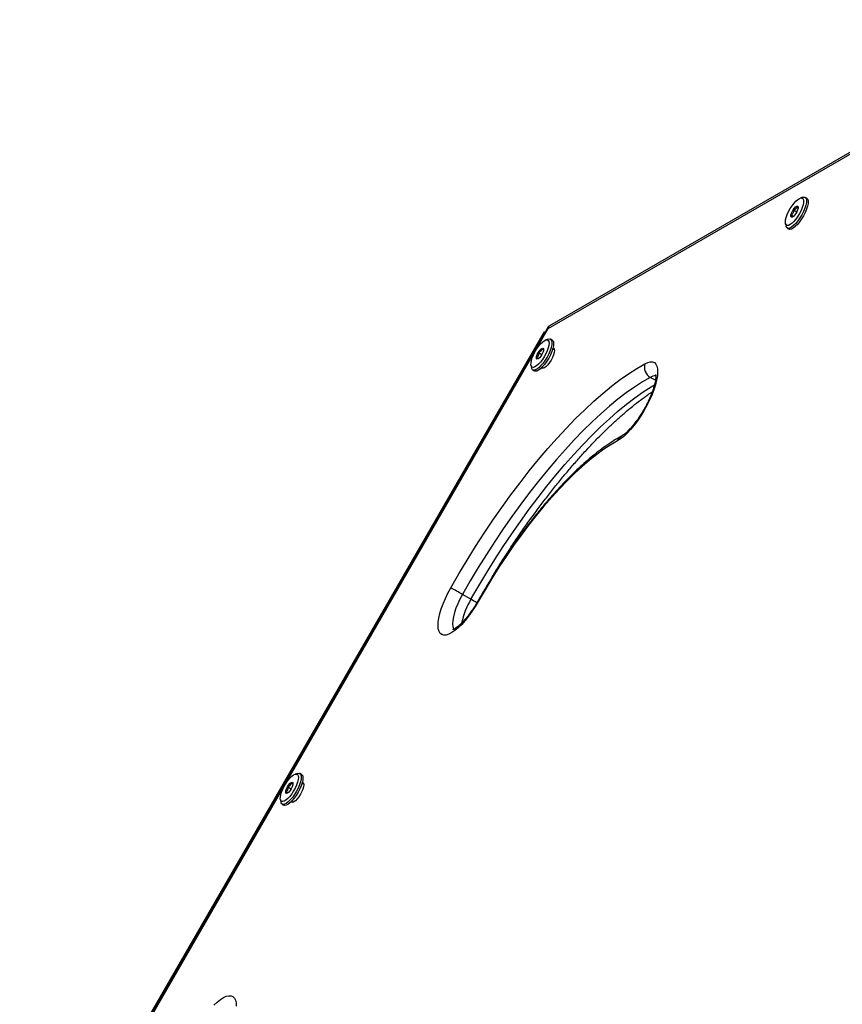
# Model space of a CAD drawing. Units: millimetres. Extents: x 0 to 9347, y 0 to 8497.
# Drawn here: x 3901 to 4295, y 6519 to 6990 of the extents above; entities that cross this region are included whole.
import ezdxf

# ---------------------------------------------------------------- set-up
doc = ezdxf.new("R2010")
doc.units = ezdxf.units.MM

msp = doc.modelspace()

# ---------------------------------------------------------------- linework, layer by layer
at = {"color": 7, "linetype": 'Continuous', "lineweight": 25, "ltscale": 50}
for p, q in [((4408.57, 6990.15), (4154.79, 6843.63)), ((4406.15, 6987.7), (4154.04, 6842.14)), ((4276.05, 6905.14), (4274.86, 6904.74)), ((4278, 6904.64), (4277.19, 6905.11)), ((4271.55, 6895.94), (4270.56, 6896.51)), ((4273.18, 6898.1), (4271.6, 6899.02)), ((4267.84, 6892.59), (4268.09, 6891.37)), ((4268.68, 6890.4), (4269.5, 6889.92)), ((4154.27, 6843.11), (3901.2, 6404.78)), ((4154.04, 6842.14), (3901.93, 6405.47)), ((4152.21, 6840.76), (3902.21, 6407.74)), ((4152.21, 6840.76), (4152.73, 6840.45)), ((4154.2, 6837.24), (4153.02, 6836.84)), ((4156.16, 6836.74), (4155.35, 6837.21)), ((4151.1, 6829.74), (4149.49, 6830.67)), ((4152.01, 6832.16), (4151.16, 6832.65)), ((4157.2, 6832.1), (4156.4, 6832.56)), ((4146.01, 6824.69), (4146.25, 6823.47)), ((4146.85, 6822.49), (4147.66, 6822.02)), ((4151.4, 6823.9), (4152.2, 6823.44)), ((4117.23, 6712.73), (4113.15, 6715.09)), ((4034.2, 6629.39), (4033.02, 6628.99)), ((4036.16, 6628.89), (4035.35, 6629.37)), ((4031.1, 6621.89), (4029.49, 6622.82)), ((4032.01, 6624.31), (4031.16, 6624.8)), ((4037.2, 6624.25), (4036.4, 6624.72)), ((4026.01, 6616.84), (4026.25, 6615.62)), ((4026.85, 6614.64), (4027.66, 6614.17)), ((4031.4, 6616.06), (4032.2, 6615.59))]:
    msp.add_line(p, q, dxfattribs=at)
at = {"color": 1, "linetype": 'Continuous', "lineweight": 25, "ltscale": 50}
msp.add_line((4205.54, 6817.53), (4203.09, 6818.94), dxfattribs=at)
at = {"color": 7, "linetype": 'Continuous', "lineweight": 25, "ltscale": 50, "flags": 128}
for points in [[(4273.7, 6896.04), (4272.8, 6894.75), (4271.87, 6893.62), (4270.94, 6892.71), (4270.07, 6892.05), (4269.3, 6891.69), (4268.66, 6891.63), (4268.18, 6891.88), (4267.88, 6892.42), (4267.78, 6893.24), (4267.89, 6894.29), (4268.19, 6895.52), (4268.68, 6896.89), (4269.32, 6898.31), (4270.1, 6899.73), (4270.97, 6901.08), (4271.9, 6902.29), (4272.83, 6903.32), (4273.73, 6904.11), (4274.56, 6904.62), (4275.27, 6904.83), (4275.84, 6904.74), (4276.23, 6904.34), (4276.42, 6903.65), (4276.42, 6902.71), (4276.22, 6901.56), (4275.82, 6900.26), (4275.25, 6898.86), (4274.53, 6897.43), (4273.7, 6896.04)], [(4276.05, 6905.14), (4276.72, 6905.25), (4277.29, 6905.05), (4277.66, 6904.53), (4277.83, 6903.71), (4277.79, 6902.64), (4277.53, 6901.35), (4277.07, 6899.9), (4276.43, 6898.36), (4275.64, 6896.8), (4274.73, 6895.27)], [(4278, 6904.64), (4278.1, 6904.57), (4278.48, 6904.06), (4278.65, 6903.24), (4278.6, 6902.17), (4278.35, 6900.88), (4277.89, 6899.43), (4277.25, 6897.89), (4276.46, 6896.33), (4275.55, 6894.8)], [(4271.48, 6899.1), (4272.07, 6899.9), (4272.67, 6900.5), (4273.19, 6900.83), (4273.59, 6900.84), (4273.81, 6900.53), (4273.83, 6899.95), (4273.64, 6899.16), (4273.26, 6898.26), (4272.75, 6897.35), (4272.16, 6896.55), (4271.57, 6895.95), (4271.04, 6895.63), (4270.64, 6895.62), (4270.42, 6895.92), (4270.4, 6896.5), (4270.59, 6897.29), (4270.97, 6898.2), (4271.48, 6899.1)], [(4274.73, 6895.27), (4273.74, 6893.86), (4272.72, 6892.61), (4271.7, 6891.59), (4270.74, 6890.84), (4269.88, 6890.39), (4269.15, 6890.26), (4268.58, 6890.46), (4268.2, 6890.98), (4268.09, 6891.37)], [(4275.55, 6894.8), (4274.56, 6893.38), (4273.54, 6892.14), (4272.52, 6891.12), (4271.56, 6890.37), (4270.69, 6889.92), (4269.96, 6889.79), (4269.5, 6889.92)], [(4152.32, 6836.5), (4153.09, 6836.86), (4153.74, 6836.92), (4154.22, 6836.67), (4154.51, 6836.12), (4154.61, 6835.31), (4154.51, 6834.26), (4154.21, 6833.02), (4153.72, 6831.66), (4153.08, 6830.24), (4152.3, 6828.82), (4151.43, 6827.47), (4150.5, 6826.25), (4149.57, 6825.22), (4148.67, 6824.44), (4147.84, 6823.93), (4147.13, 6823.71), (4146.56, 6823.81), (4146.17, 6824.21), (4145.97, 6824.89), (4145.98, 6825.83), (4146.18, 6826.98), (4146.57, 6828.29), (4147.14, 6829.69), (4147.86, 6831.12), (4148.69, 6832.51), (4149.59, 6833.8), (4150.53, 6834.93), (4151.45, 6835.84), (4152.32, 6836.5)], [(4154.2, 6837.24), (4154.26, 6837.25), (4154.97, 6837.34), (4155.51, 6837.09), (4155.86, 6836.53), (4156, 6835.67), (4155.93, 6834.57), (4155.65, 6833.25), (4155.16, 6831.79), (4154.5, 6830.24), (4153.69, 6828.68), (4152.77, 6827.16), (4151.77, 6825.77), (4150.75, 6824.55), (4149.74, 6823.56), (4148.79, 6822.85), (4147.94, 6822.45), (4147.22, 6822.36), (4146.68, 6822.61), (4146.33, 6823.17), (4146.25, 6823.47)], [(4156.16, 6836.74), (4156.33, 6836.62), (4156.68, 6836.06), (4156.82, 6835.2), (4156.75, 6834.09), (4156.46, 6832.78), (4155.98, 6831.32), (4155.32, 6829.77), (4154.51, 6828.2), (4153.59, 6826.69), (4152.59, 6825.29), (4151.56, 6824.08), (4150.55, 6823.09), (4149.6, 6822.38), (4148.75, 6821.97), (4148.04, 6821.89), (4147.66, 6822.02)], [(4149.47, 6827.85), (4148.99, 6827.68), (4148.67, 6827.82), (4148.55, 6828.27), (4148.63, 6828.96), (4148.92, 6829.82), (4149.36, 6830.74), (4149.92, 6831.6), (4150.52, 6832.32), (4151.1, 6832.79), (4151.57, 6832.97), (4151.89, 6832.82), (4152.01, 6832.38), (4151.93, 6831.68), (4151.64, 6830.83), (4151.2, 6829.91), (4150.64, 6829.04), (4150.04, 6828.32), (4149.47, 6827.85)], [(4157.21, 6831.82), (4157.11, 6830.87), (4156.79, 6829.74), (4156.28, 6828.5), (4155.63, 6827.23), (4154.86, 6826.03), (4154.04, 6824.98), (4153.22, 6824.14), (4152.45, 6823.57), (4151.79, 6823.31), (4151.29, 6823.39)], [(4156.45, 6833), (4156.79, 6832.91), (4157.11, 6832.52), (4157.21, 6831.82)], [(4107.57, 6718.18), (4111.42, 6724.84), (4115.38, 6731.43), (4119.43, 6737.92), (4123.57, 6744.32), (4127.78, 6750.59), (4132.06, 6756.72), (4136.39, 6762.71), (4140.76, 6768.53), (4145.17, 6774.17), (4149.6, 6779.61), (4154.04, 6784.85), (4158.48, 6789.87), (4162.91, 6794.65), (4167.32, 6799.19), (4171.69, 6803.47), (4176.02, 6807.49), (4180.3, 6811.23), (4184.51, 6814.69), (4188.65, 6817.85), (4192.7, 6820.71), (4196.66, 6823.26), (4200.51, 6825.5)], [(4200.51, 6825.5), (4201.87, 6826.11), (4203.09, 6826.41), (4204.16, 6826.36), (4205.05, 6825.99), (4205.75, 6825.3), (4206.25, 6824.29), (4206.54, 6822.98), (4206.61, 6821.41), (4206.47, 6819.58), (4206.11, 6817.54), (4205.54, 6815.33), (4204.77, 6812.97), (4203.81, 6810.5), (4202.69, 6807.98), (4201.42, 6805.44), (4200.02, 6802.93), (4198.51, 6800.49), (4196.92, 6798.16), (4195.29, 6795.99), (4193.63, 6794), (4191.97, 6792.23), (4190.35, 6790.72), (4188.79, 6789.49), (4187.32, 6788.56)], [(4203.09, 6818.94), (4199.36, 6816.78), (4195.54, 6814.31), (4191.61, 6811.54), (4187.61, 6808.48), (4183.53, 6805.14), (4179.39, 6801.52), (4175.2, 6797.63), (4170.97, 6793.48), (4166.7, 6789.09), (4162.42, 6784.46), (4158.12, 6779.61), (4153.82, 6774.54), (4149.54, 6769.27), (4145.27, 6763.81), (4141.04, 6758.18), (4136.85, 6752.39), (4132.71, 6746.45), (4128.63, 6740.38), (4124.63, 6734.19), (4120.71, 6727.91), (4116.88, 6721.53), (4113.15, 6715.09)], [(4187.32, 6788.56), (4184.12, 6786.68), (4180.82, 6784.5), (4177.43, 6782.03), (4173.96, 6779.28), (4170.43, 6776.24), (4166.84, 6772.94), (4163.22, 6769.38), (4159.56, 6765.58), (4155.88, 6761.55), (4152.2, 6757.29), (4148.52, 6752.84), (4144.86, 6748.19), (4141.23, 6743.37), (4137.65, 6738.39), (4134.12, 6733.27), (4130.65, 6728.02), (4127.26, 6722.66), (4123.96, 6717.22), (4120.76, 6711.7)], [(4120.76, 6711.7), (4119.29, 6709.23), (4117.73, 6706.86), (4116.1, 6704.63), (4114.45, 6702.57), (4112.79, 6700.73), (4111.15, 6699.12), (4109.57, 6697.79), (4108.06, 6696.75), (4106.66, 6696.03), (4105.39, 6695.62), (4104.26, 6695.55), (4103.31, 6695.81), (4102.54, 6696.4), (4101.97, 6697.3), (4101.61, 6698.51), (4101.47, 6699.99), (4101.54, 6701.74), (4101.82, 6703.7), (4102.32, 6705.87), (4103.02, 6708.18), (4103.92, 6710.61), (4104.98, 6713.12), (4106.21, 6715.66), (4107.57, 6718.18)], [(4032.32, 6628.65), (4033.09, 6629.02), (4033.74, 6629.07), (4034.22, 6628.83), (4034.51, 6628.28), (4034.61, 6627.46), (4034.51, 6626.41), (4034.21, 6625.17), (4033.72, 6623.81), (4033.08, 6622.39), (4032.3, 6620.97), (4031.43, 6619.62), (4030.5, 6618.4), (4029.57, 6617.38), (4028.67, 6616.59), (4027.84, 6616.08), (4027.13, 6615.87), (4026.56, 6615.96), (4026.17, 6616.36), (4025.97, 6617.05), (4025.98, 6617.99), (4026.18, 6619.14), (4026.57, 6620.44), (4027.14, 6621.84), (4027.86, 6623.28), (4028.69, 6624.67), (4029.59, 6625.96), (4030.53, 6627.09), (4031.45, 6628), (4032.32, 6628.65)], [(4034.2, 6629.39), (4034.26, 6629.41), (4034.97, 6629.49), (4035.51, 6629.24), (4035.86, 6628.68), (4036, 6627.83), (4035.93, 6626.72), (4035.65, 6625.41), (4035.16, 6623.94), (4034.5, 6622.39), (4033.69, 6620.83), (4032.77, 6619.32), (4031.77, 6617.92), (4030.75, 6616.7), (4029.74, 6615.72), (4028.79, 6615), (4027.94, 6614.6), (4027.22, 6614.52), (4026.68, 6614.76), (4026.33, 6615.33), (4026.25, 6615.62)], [(4036.16, 6628.89), (4036.33, 6628.77), (4036.68, 6628.21), (4036.82, 6627.36), (4036.75, 6626.25), (4036.46, 6624.93), (4035.98, 6623.47), (4035.32, 6621.92), (4034.51, 6620.36), (4033.59, 6618.84), (4032.59, 6617.45), (4031.56, 6616.23), (4030.55, 6615.24), (4029.6, 6614.53), (4028.75, 6614.13), (4028.04, 6614.05), (4027.66, 6614.17)], [(4029.47, 6620), (4028.99, 6619.83), (4028.67, 6619.97), (4028.55, 6620.42), (4028.63, 6621.11), (4028.92, 6621.97), (4029.36, 6622.89), (4029.92, 6623.76), (4030.52, 6624.47), (4031.1, 6624.95), (4031.57, 6625.12), (4031.89, 6624.98), (4032.01, 6624.53), (4031.93, 6623.84), (4031.64, 6622.98), (4031.2, 6622.06), (4030.64, 6621.19), (4030.04, 6620.48), (4029.47, 6620)], [(4037.21, 6623.97), (4037.11, 6623.03), (4036.79, 6621.89), (4036.28, 6620.65), (4035.63, 6619.39), (4034.86, 6618.19), (4034.04, 6617.13), (4033.22, 6616.29), (4032.45, 6615.72), (4031.79, 6615.47), (4031.29, 6615.54), (4031.08, 6615.73)], [(4036.52, 6625.15), (4036.79, 6625.07), (4037.11, 6624.67), (4037.21, 6623.97)], [(3994.08, 6518.39), (3995.71, 6519.9), (3997.27, 6521.13), (3998.74, 6522.07), (4000.1, 6522.68), (4001.33, 6522.98), (4002.39, 6522.93), (4003.28, 6522.56), (4003.99, 6521.87), (4004.48, 6520.86), (4004.77, 6519.55), (4004.84, 6517.98)]]:
    msp.add_lwpolyline(points, dxfattribs=at)
at = {"color": 1, "linetype": 'Continuous', "lineweight": 25, "ltscale": 50, "flags": 128}
for points in [[(4117.23, 6712.73), (4120.96, 6719.17), (4124.79, 6725.55), (4128.71, 6731.84), (4132.71, 6738.02), (4136.79, 6744.09), (4140.93, 6750.03), (4145.12, 6755.82), (4149.36, 6761.45), (4153.62, 6766.91), (4157.91, 6772.18), (4162.2, 6777.25), (4166.5, 6782.1), (4170.79, 6786.73), (4175.05, 6791.13), (4179.29, 6795.27), (4183.48, 6799.16), (4187.62, 6802.78), (4191.69, 6806.13), (4195.7, 6809.18), (4199.62, 6811.95), (4203.45, 6814.42), (4205.09, 6815.41)], [(4113.15, 6715.09), (4111.96, 6712.86), (4110.9, 6710.62), (4110.02, 6708.43), (4109.31, 6706.32), (4108.81, 6704.36), (4108.51, 6702.59), (4108.43, 6701.03), (4108.58, 6699.74), (4108.94, 6698.73), (4109.14, 6698.41)], [(4120.49, 6711.81), (4120.55, 6711.8), (4120.76, 6711.7)]]:
    msp.add_lwpolyline(points, dxfattribs=at)
at = {"color": 7, "linetype": 'Continuous', "lineweight": 25, "ltscale": 2500}
for centre, radius, start, end in [((4205.94, 6823.85), 5.68, 163.1456, 239.8752), ((4042.86, 6594.84), 139.28, 59.6934, 62.3186)]:
    msp.add_arc(centre, radius, start, end, dxfattribs=at)
at = {"color": 1, "linetype": 'Continuous', "lineweight": 25, "ltscale": 2500}
for centre, radius, start, end in [((4205.45, 6815.36), 4.29, 85.7798, 123.3813), ((4190.79, 6787.39), 3.66, 119.5206, 161.4558), ((4149.18, 6693.6), 37.23, 149.0872, 168.0158), ((4100.02, 6681.19), 35.93, 56.0585, 61.3776)]:
    msp.add_arc(centre, radius, start, end, dxfattribs=at)
at = {"color": 7, "linetype": 'Continuous', "lineweight": 25, "ltscale": 2500}
msp.add_ellipse((4158.12, 6839.78), major_axis=(3.63, -3.63), ratio=0.517638, start_param=3.003771, end_param=3.619251, dxfattribs=at)
at = {"color": 7, "linetype": 'Continuous', "lineweight": 25, "ltscale": 50}
for points, knots in [([(4273.25, 6900.67), (4273.15, 6900.36), (4272.98, 6899.81), (4272.29, 6899.28), (4271.81, 6899.1), (4271.6, 6899.02)], [0, 0, 0, 0, 0.4391256, 0.7513742, 1, 1, 1, 1]), ([(4273.9, 6899.96), (4273.9, 6899.99), (4273.91, 6900.07), (4273.62, 6900.35), (4273.34, 6900.59), (4273.25, 6900.67)], [0, 0, 0, 0, 0.240386, 0.729774, 1, 1, 1, 1]), ([(4271.6, 6899.02), (4271.59, 6898.58), (4271.57, 6897.83), (4271.1, 6897), (4270.72, 6896.66), (4270.56, 6896.51)], [0, 0, 0, 0, 0.439126, 0.751374, 1, 1, 1, 1]), ([(4270.56, 6896.51), (4270.66, 6896.43), (4270.94, 6896.19), (4271.26, 6895.85), (4271.27, 6895.71), (4271.19, 6895.68), (4271.17, 6895.67)], [0, 0, 0, 0, 0.184931, 0.519846, 0.871444, 1, 1, 1, 1]), ([(4149.49, 6830.67), (4149.5, 6830.55), (4149.55, 6830.09), (4149.5, 6829.33), (4149.12, 6828.68), (4148.82, 6828.39), (4148.71, 6828.29)], [0, 0, 0, 0, 0.128556, 0.480154, 0.815069, 1, 1, 1, 1]), ([(4151.16, 6832.65), (4151.06, 6832.28), (4150.89, 6831.66), (4150.19, 6831.02), (4149.71, 6830.77), (4149.49, 6830.67)], [0, 0, 0, 0, 0.439126, 0.751374, 1, 1, 1, 1]), ([(4152.02, 6832.24), (4152.02, 6832.23), (4152.03, 6832.2), (4151.65, 6832.39), (4151.31, 6832.57), (4151.16, 6832.65)], [0, 0, 0, 0, 0.3489, 0.711379, 1, 1, 1, 1]), ([(4148.71, 6828.29), (4148.97, 6828.15), (4149.42, 6827.92), (4149.61, 6827.84), (4149.6, 6827.86), (4149.6, 6827.86)], [0, 0, 0, 0, 0.557117, 0.953265, 1, 1, 1, 1]), ([(4205.61, 6820.28), (4205.61, 6820.29), (4205.6, 6820.32), (4205.67, 6820.05), (4205.71, 6819.48), (4205.68, 6818.61), (4205.55, 6817.46), (4205.28, 6816.06), (4204.85, 6814.43), (4204.27, 6812.6), (4203.53, 6810.64), (4202.64, 6808.57), (4201.62, 6806.44), (4200.48, 6804.29), (4199.25, 6802.18), (4197.94, 6800.14), (4196.59, 6798.21), (4195.22, 6796.42), (4193.87, 6794.82), (4192.56, 6793.43), (4191.35, 6792.28), (4190.26, 6791.39), (4189.48, 6790.86), (4189.12, 6790.65), (4189, 6790.59)], [0, 0, 0, 0, 0.0170971, 0.0556063, 0.0950868, 0.136561, 0.1803013, 0.2261503, 0.2737662, 0.3227671, 0.3728036, 0.4235843, 0.4748749, 0.5264862, 0.5782606, 0.630052, 0.6816842, 0.7330085, 0.7838508, 0.8339974, 0.8831819, 0.9310798, 0.9773296, 1, 1, 1, 1]), ([(4127.39, 6723.39), (4127.92, 6724.27), (4129.65, 6727.12), (4132.65, 6731.87), (4136.39, 6737.61), (4140.18, 6743.24), (4144.03, 6748.77), (4147.92, 6754.16), (4151.84, 6759.42), (4155.79, 6764.53), (4159.75, 6769.48), (4163.73, 6774.26), (4167.7, 6778.86), (4171.66, 6783.26), (4175.6, 6787.47), (4179.52, 6791.47), (4183.39, 6795.26), (4187.22, 6798.81), (4191, 6802.14), (4194.7, 6805.23), (4198.33, 6808.06), (4201.46, 6810.36), (4203.33, 6811.61), (4204.06, 6812.1)], [0, 0, 0, 0, 0.022382, 0.072439, 0.122489, 0.17253, 0.222559, 0.272574, 0.32257, 0.372545, 0.422495, 0.472416, 0.522302, 0.572149, 0.621952, 0.671703, 0.721395, 0.771019, 0.820568, 0.87003, 0.919396, 0.968653, 1, 1, 1, 1]), ([(4189, 6790.59), (4188.44, 6790.27), (4186.81, 6789.36), (4184.05, 6787.64), (4180.71, 6785.35), (4177.33, 6782.8), (4173.91, 6780.01), (4170.45, 6776.99), (4166.97, 6773.76), (4163.48, 6770.3), (4159.97, 6766.65), (4156.46, 6762.8), (4152.95, 6758.77), (4149.45, 6754.57), (4145.98, 6750.2), (4142.54, 6745.69), (4139.13, 6741.04), (4135.77, 6736.26), (4132.47, 6731.37), (4129.23, 6726.38), (4126.06, 6721.3), (4123.15, 6716.44), (4121.32, 6713.26), (4120.49, 6711.81)], [0, 0, 0, 0, 0.02592, 0.076084, 0.126096, 0.175931, 0.225591, 0.27509, 0.324446, 0.373678, 0.422803, 0.471838, 0.520795, 0.569687, 0.618525, 0.667317, 0.716072, 0.764796, 0.813496, 0.862177, 0.910844, 0.959503, 1, 1, 1, 1]), ([(4120.49, 6711.81), (4120.28, 6711.44), (4119.66, 6710.37), (4118.57, 6708.63), (4117.23, 6706.66), (4115.87, 6704.83), (4114.5, 6703.17), (4113.18, 6701.72), (4111.94, 6700.5), (4110.81, 6699.53), (4109.84, 6698.84), (4109.11, 6698.41), (4108.65, 6698.2), (4108.45, 6698.17), (4108.5, 6698.17), (4108.51, 6698.17)], [0, 0, 0, 0, 0.048806, 0.142035, 0.235098, 0.327687, 0.419504, 0.510188, 0.599289, 0.686251, 0.770433, 0.85122, 0.920531, 0.994542, 1, 1, 1, 1]), ([(4029.49, 6622.82), (4029.5, 6622.7), (4029.55, 6622.24), (4029.5, 6621.48), (4029.12, 6620.83), (4028.82, 6620.55), (4028.71, 6620.44)], [0, 0, 0, 0, 0.128556, 0.480154, 0.815069, 1, 1, 1, 1]), ([(4031.16, 6624.8), (4031.06, 6624.44), (4030.89, 6623.81), (4030.19, 6623.17), (4029.71, 6622.93), (4029.49, 6622.82)], [0, 0, 0, 0, 0.439126, 0.751374, 1, 1, 1, 1]), ([(4032.02, 6624.4), (4032.02, 6624.38), (4032.03, 6624.36), (4031.65, 6624.54), (4031.31, 6624.72), (4031.16, 6624.8)], [0, 0, 0, 0, 0.3489, 0.711379, 1, 1, 1, 1]), ([(4028.71, 6620.44), (4028.97, 6620.31), (4029.42, 6620.08), (4029.61, 6620), (4029.6, 6620.01), (4029.6, 6620.02)], [0, 0, 0, 0, 0.557117, 0.953265, 1, 1, 1, 1])]:
    msp.add_open_spline(points, degree=3, knots=knots, dxfattribs=at)

doc.saveas('drawing.dxf')
